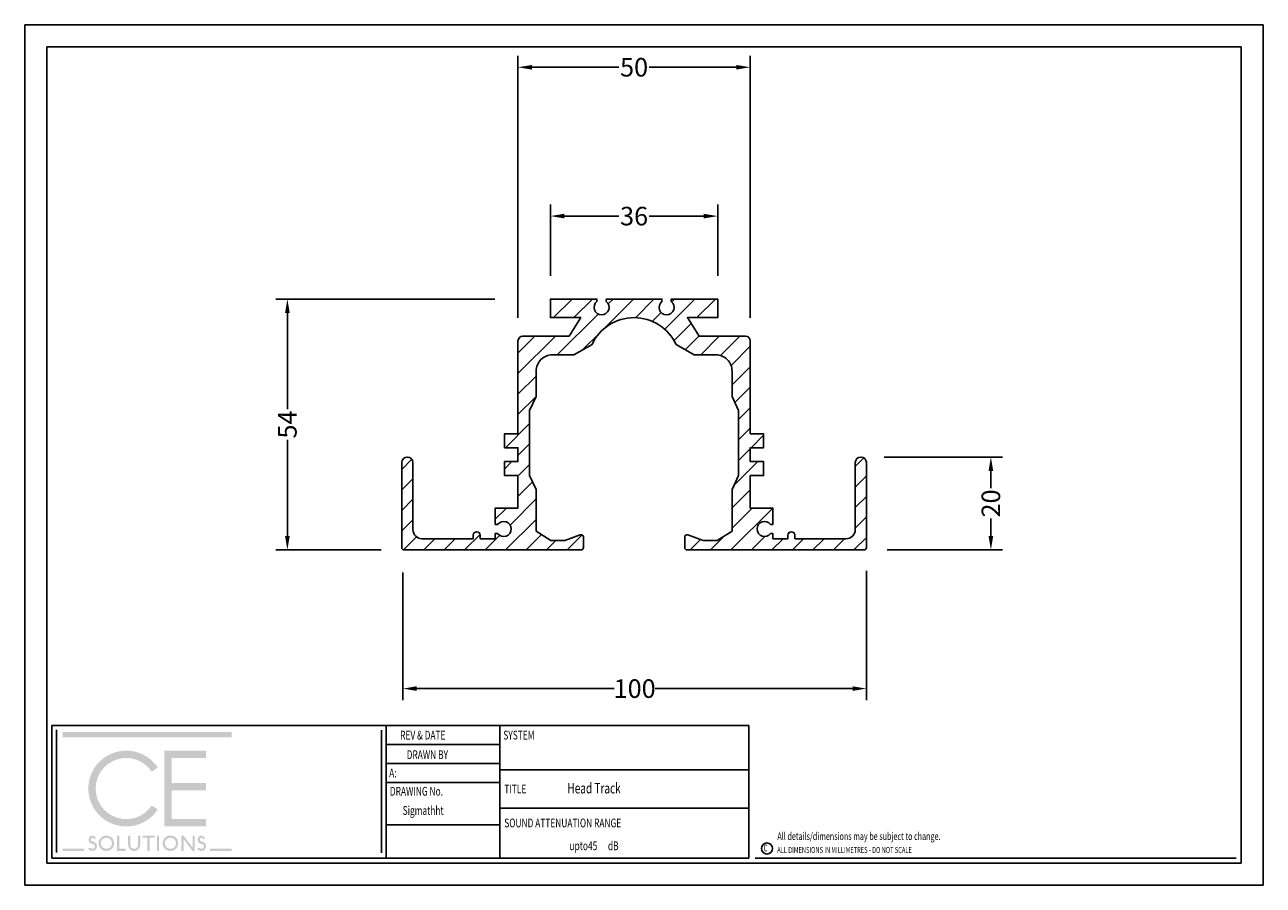
# Model space of a CAD drawing. Units: inches. Extents: x 32722 to 32989, y -11715 to -11529.
import ezdxf

# ---------------------------------------------------------------- set-up
doc = ezdxf.new("R2010")
doc.units = ezdxf.units.IN
doc.header["$LTSCALE"] = 1000
doc.header["$MEASUREMENT"] = 0
doc.header["$PDMODE"] = 3
doc.header["$PDSIZE"] = 40
for name, color, linetype in [('Dims', 1, 'Continuous'), ('NUSING', 1, 'Continuous'), ('title', 7, 'Continuous')]:
    doc.layers.add(name, color=color, linetype=linetype)
doc.styles.add('ROMANS', font='romans', dxfattribs={"width": 0.7})
doc.styles.add('STYLE1', font='times.ttf')
doc.dimstyles.get("Standard").update_dxf_attribs({"dimtxt": 2.5, "dimasz": 2.5, "dimexe": 2.5, "dimexo": 5, "dimgap": 1, "dimtad": 0, "dimdec": 1, "dimzin": 1, "dimdsep": 46, "dimtxsty": 'ROMANS', "dimblk1": 'ARCHTICK', "dimblk2": 'ARCHTICK', "dimsah": 1, "dimcen": 1, "dimdle": 1.25, "dimadec": 0, "dimazin": 0, "dimtfac": 1, "dimtdec": 1, "dimtofl": 0, "dimtmove": 0, "dimatfit": 3, "dimldrblk": 'ARCHTICK', "dimfxl": 1, "dimtolj": 1, "dimtzin": 1, "dimarcsym": 0})

# ---------------------------------------------------------------- blocks, each defined once
blk = doc.blocks.new('*D2')
at = {"color": 1, "lineweight": -2}
for p, q in [((32823.50138587216, -11588.42015381937), (32776.25315807662, -11588.42015381937)), ((32778.75315807662, -11591.42015381937), (32778.75315807662, -11612.13677048603)), ((32778.75315807662, -11639.52005381937), (32778.75315807662, -11618.8034371527)), ((32798.96727476742, -11642.52005381937), (32776.25315807662, -11642.52005381937))]:
    blk.add_line(p, q, dxfattribs=at)
at = {"color": 1}
for points in [[(32778.25315807662, -11591.42015381937), (32779.25315807662, -11591.42015381937), (32778.75315807662, -11588.42015381937)], [(32778.25315807662, -11639.52005381937), (32779.25315807662, -11639.52005381937), (32778.75315807662, -11642.52005381937)]]:
    blk.add_solid(points, dxfattribs=at)
at = {"layer": 'DEFPOINTS', "color": 0}
for p in [(32778.75315807662, -11588.42015381937), (32828.50138587216, -11588.42015381937), (32803.96727476742, -11642.52005381937, 2.565329110813141)]:
    blk.add_point(p, dxfattribs=at)
at = {"color": 3, "insert": (32778.75315807662, -11615.47010381936), "char_height": 4, "attachment_point": 5, "rotation": 90, "style": 'ROMANS'}
blk.add_mtext('\\A1;54', dxfattribs=at)
blk = doc.blocks.new('_ARCHTICK')
at = {"color": 0, "linetype": 'ByBlock', "const_width": 0.15}
blk.add_lwpolyline([(-0.5, -0.5), (0.5, 0.5)], dxfattribs=at)
blk = doc.blocks.new('*D3')
at = {"color": 1, "lineweight": -2}
for p, q in [((32907.47025097227, -11622.48408314523), (32933.0243707068, -11622.48408314523)), ((32930.5243707068, -11625.48408314523), (32930.5243707068, -11629.23540181563)), ((32930.5243707068, -11639.52005381937), (32930.5243707068, -11635.76873514897)), ((32908.17154801053, -11642.52005381937), (32933.0243707068, -11642.52005381937))]:
    blk.add_line(p, q, dxfattribs=at)
at = {"color": 1}
for points in [[(32930.0243707068, -11625.48408314523), (32931.0243707068, -11625.48408314523), (32930.5243707068, -11622.48408314523)], [(32930.0243707068, -11639.52005381937), (32931.0243707068, -11639.52005381937), (32930.5243707068, -11642.52005381937)]]:
    blk.add_solid(points, dxfattribs=at)
at = {"layer": 'DEFPOINTS', "color": 0}
for p in [(32902.47025097227, -11622.48408314523, 2.565329110813141), (32903.17154801053, -11642.52005381937, 1.329350470876694), (32930.5243707068, -11642.52005381937)]:
    blk.add_point(p, dxfattribs=at)
at = {"color": 3, "insert": (32930.5243707068, -11632.5020684823), "char_height": 4, "attachment_point": 5, "rotation": 90, "style": 'ROMANS'}
blk.add_mtext('\\A1;20', dxfattribs=at)
blk = doc.blocks.new('*D4')
at = {"color": 1, "lineweight": -2}
for p, q in [((32803.66662423861, -11647.42951884804), (32803.66662423861, -11674.93963687354)), ((32903.67247301053, -11647.01912881937), (32903.67247301053, -11674.93963687354)), ((32806.66662423861, -11672.43963687354), (32849.26954862457, -11672.43963687354)), ((32900.67247301053, -11672.43963687354), (32858.06954862457, -11672.43963687354))]:
    blk.add_line(p, q, dxfattribs=at)
at = {"color": 1}
for points in [[(32806.66662423861, -11671.93963687354), (32806.66662423861, -11672.93963687354), (32803.66662423861, -11672.43963687354)], [(32900.67247301053, -11671.93963687354), (32900.67247301053, -11672.93963687354), (32903.67247301053, -11672.43963687354)]]:
    blk.add_solid(points, dxfattribs=at)
at = {"layer": 'DEFPOINTS', "color": 0}
for p in [(32803.66662423861, -11642.42951884804, 2.565329110813141), (32903.67247301053, -11642.01912881937, 1.329350470876694), (32903.67247301053, -11672.43963687354)]:
    blk.add_point(p, dxfattribs=at)
at = {"color": 3, "insert": (32853.66954862457, -11672.43963687354), "char_height": 4, "attachment_point": 5, "style": 'ROMANS'}
blk.add_mtext('\\A1;100', dxfattribs=at)
blk = doc.blocks.new('*D5')
at = {"color": 1, "lineweight": -2}
for p, q in [((32828.50138587216, -11592.43678343667), (32828.50138587216, -11535.91782365696)), ((32878.59388587217, -11592.43678343667), (32878.59388587217, -11535.91782365696)), ((32831.50138587216, -11538.41782365696), (32850.28096920549, -11538.41782365696)), ((32875.59388587217, -11538.41782365696), (32856.81430253883, -11538.41782365696))]:
    blk.add_line(p, q, dxfattribs=at)
at = {"color": 1}
for points in [[(32831.50138587216, -11537.91782365696), (32831.50138587216, -11538.91782365696), (32828.50138587216, -11538.41782365696)], [(32875.59388587217, -11537.91782365696), (32875.59388587217, -11538.91782365696), (32878.59388587217, -11538.41782365696)]]:
    blk.add_solid(points, dxfattribs=at)
at = {"layer": 'DEFPOINTS', "color": 0}
for p in [(32878.59388587217, -11538.41782365696), (32828.50138587216, -11597.43678343667, 1.319916069737828), (32878.59388587217, -11597.43678343667, 1.329350470876694)]:
    blk.add_point(p, dxfattribs=at)
at = {"color": 3, "insert": (32853.54763587216, -11538.41782365696), "char_height": 4, "attachment_point": 5, "style": 'ROMANS'}
blk.add_mtext('\\A1;50', dxfattribs=at)
blk = doc.blocks.new('OmegaD Single Point Head Track')
at = {"layer": 'NUSING'}
h = blk.add_hatch(dxfattribs=at)
h.set_pattern_fill('ANSI31', scale=25, style=0)
h.set_pattern_definition([(45, (-77.29199369729031, -280.7644679793675), (-2.209708691207961, 2.209708691207961), [])])
h.paths.add_polyline_path([(-34.26042279003013, -34.64618910687841, -1.000000097154247), (-32.7576477900293, -34.64618910687841), (-32.7576477900293, -35.40760489057084), (-29.51938861339295, -35.40760489057084), (-29.51938861339295, -34.30453444989598), (-28.99929117557622, -34.30453444989598, 2.905854692730642), (-28.99929117557622, -32.30083444989668), (-29.51938861339295, -32.30083444989668), (-29.51938861339295, -28.79435944989655), (-24.61031953686324, -28.79435944989655), (-24.61031953686324, -21.78140944989627), (-27.51568861339183, -21.78140944989627), (-27.51568861339183, -18.77585944989642), (-24.61031953686324, -18.77585944989642), (-24.61031953686324, -15.77030944989656), (-27.51568861339183, -15.77030944989656), (-27.51568861339183, -12.7647594498967), (-24.61031953686324, -12.7647594498967), (-24.61031953686324, 7.272260932794779, -0.4142135623730951), (-23.60846953686269, 8.27411093279352), (-13.5899695368571, 8.27411093279352), (-11.0853445368557, 12.28151093279394), (-17.59736953685933, 12.28151093279394), (-17.59736953685933, 16.28889055010313), (-7.578869536853745, 16.28889055010313), (-7.578869536853745, 15.7688236863205, 2.905854692730662), (-5.575169536859903, 15.7688236863205), (-5.575169536859903, 16.28889055010313), (6.447030463139527, 16.28889055010313), (6.447030463139527, 15.7688236863205, 2.905854692730832), (8.450730463140644, 15.7688236863205), (8.450730463140644, 16.28889055010313), (18.46923046314623, 16.28889055010313), (18.46923046314623, 12.28151093279394), (11.9572054631426, 12.28151093279394), (14.461830463144, 8.27411093279352), (24.48033046314231, 8.27411093279352, -0.4142135623730935), (25.48218046314287, 7.272260932794779), (25.48218046314287, -12.7647594498967), (28.38754953967873, -12.7647594498967), (28.38754953967873, -15.77030944989656), (25.48218046314287, -15.77030944989656), (25.48218046314287, -18.77585944989642), (28.38754953967873, -18.77585944989642), (28.38754953967873, -21.78140944989627), (25.48218046314287, -21.78140944989627), (25.48218046314287, -28.79435944989655), (30.39124953967985, -28.79435944989655), (30.39124953967985, -32.30083444989668), (29.8711419105166, -32.30083444989668, 2.90585469273064), (29.8711419105166, -34.30453444989598), (30.39124953967985, -34.30453444989598), (30.39124953967985, -35.40760489057084), (33.62949852496968, -35.40760489057084), (33.62949852496968, -34.64618910687841, -1), (35.13227352497051, -34.64618910687841), (35.13227352497051, -35.40760489057084), (46.15262352496939, -35.40760489057084, 0.4142135623730968), (48.1563235249705, -33.40390489057154), (48.1563235249705, -18.97726081403289, -1), (50.56076760150609, -18.97726081403289), (50.56076760150609, -37.31008444989766, -0.4142135623730951), (50.05984260150581, -37.81100944989612), (11.85702453968406, -37.81100944989612, -0.4142135623730948), (11.35609953968378, -37.31008444989766), (11.35609953968378, -35.02736580060173, -0.5245150660034913), (12.03292652498931, -34.55832673463829), (15.36349953967874, -35.80730944989682), (18.36904953968042, -35.80730944989682), (21.57496138660645, -33.8036094498957), (21.57496138660645, -24.78695944989613), (22.97755546314147, -21.78140944989627), (22.97755546314147, -7.755509449895726), (21.57496138660645, -4.749959449897688), (21.57495676452527, 0.7659089347189365, 0.413263005317233), (18.07415183218836, 4.266710932793103), (13.42138583881024, 4.266710932793103), (9.508188450039597, 6.513324583268513, 0.6358072454333945), (-8.636325344690704, 6.513329234422599), (-12.54952491253061, 4.266710932793103), (-17.20230109725526, 4.266710932793103, 0.4137383267511984), (-20.70311065166607, 0.7602155501035668), (-20.70311065166607, -4.749959449897688), (-22.10569453686185, -7.755509449895726), (-22.10569453686185, -21.78140944989627), (-20.70311065166607, -24.78695944989613), (-20.70311065166607, -33.8036094498957), (-17.49718861340079, -35.80730944989682), (-14.49163861339912, -35.80730944989682), (-11.15980253206362, -34.55785307788483, -0.5236561341269116), (-10.48423861339688, -35.02601684246019), (-10.48423861339688, -37.31008444989766, -0.4142135623730951), (-10.98516361339716, -37.81100944989612), (-49.14443064160878, -37.81100944989612, -0.414213562373095), (-49.6889015795532, -37.26653851195897), (-49.6889015795532, -18.97726081403289, -1), (-47.28446769436414, -18.97726081403289), (-47.28446769436414, -33.44381295827498, 0.4026671755513237), (-45.32094996565138, -35.40760489057084), (-34.26042279003013, -35.40760489057084)])
at = {"layer": 'NUSING', "color": 7}
for p, q in [((-20.70311065166607, -33.8036094498957, 1.329350470876694), (-17.49718861340079, -35.80730944989682, 1.329350470876694)), ((18.36904953968042, -35.80730944989682, 1.329350470876694), (21.57496138660645, -33.8036094498957, 1.329350470876694)), ((15.36349953967874, -35.80730944989682, 1.329350470876694), (18.36904953968042, -35.80730944989682, 1.329350470876694))]:
    blk.add_line(p, q, dxfattribs=at)
for points, elevation in [([(-7.578869536853745, 15.7688236863205), (-7.578869536853745, 16.28889055010313), (-17.59736953685933, 16.28889055010313), (-17.59736953685933, 12.28151093279394), (-11.0853445368557, 12.28151093279394), (-13.5899695368571, 8.27411093279352), (-23.60846953686269, 8.27411093279352)], 1.319916069737828), ([(-5.575169536859903, 15.7688236863205), (-5.575169536859903, 16.28889055010313), (6.447030463139527, 16.28889055010313), (6.447030463139527, 15.7688236863205)], 1.323911922388223), ([(8.450730463140644, 15.7688236863205), (8.450730463140644, 16.28889055010313), (18.46923046314623, 16.28889055010313), (18.46923046314623, 12.28151093279394), (11.9572054631426, 12.28151093279394), (14.461830463144, 8.27411093279352), (24.48033046314231, 8.27411093279352)], 1.323911922388223), ([(-24.61031953686324, 7.272260932794779), (-24.61031953686324, -12.7647594498967), (-27.51568861339183, -12.7647594498967), (-27.51568861339183, -15.77030944989656), (-24.61031953686324, -15.77030944989656), (-24.61031953686324, -18.77585944989642), (-27.51568861339183, -18.77585944989642), (-27.51568861339183, -21.78140944989627), (-24.61031953686324, -21.78140944989627), (-24.61031953686324, -28.79435944989655), (-29.51938861339295, -28.79435944989655), (-29.51938861339295, -32.30083444989668), (-28.99929117557622, -32.30083444989668)], 1.329350470876694), ([(-17.20230109727709, 4.266710932793103), (-12.54952491253061, 4.266710932793103), (-8.636325344690704, 6.513329234422599)], 1.329350470876694), ([(9.50818594082375, 6.513326023835361), (13.42138583881024, 4.266710932793103), (18.06848638660449, 4.266710932793103)], 1.34333266978257), ([(29.8711419105166, -32.30083444989668), (30.39124953967985, -32.30083444989668), (30.39124953967985, -28.79435944989655), (25.48218046314287, -28.79435944989655), (25.48218046314287, -21.78140944989627), (28.38754953967873, -21.78140944989627), (28.38754953967873, -18.77585944989642), (25.48218046314287, -18.77585944989642), (25.48218046314287, -15.77030944989656), (28.38754953967873, -15.77030944989656), (28.38754953967873, -12.7647594498967), (25.48218046314287, -12.7647594498967), (25.48218046314287, 7.272260932794779)], 1.329350470876694), ([(-20.70311065166607, -33.8036094498957), (-20.70311065166607, -24.78695944989613), (-22.10569453686185, -21.78140944989627), (-22.10569453686185, -7.755509449895726), (-20.70311065166607, -4.749959449897688), (-20.70311065166607, 0.7602155501035668)], 1.329350470876694), ([(21.5749567692983, 0.7602155501035668), (21.57496138660645, -4.749959449897688), (22.97755546314147, -7.755509449895726), (22.97755546314147, -21.78140944989627), (21.57496138660645, -24.78695944989613), (21.57496138660645, -33.8036094498957)], 1.329350470876694), ([(-49.6889015795532, -18.97726081403289), (-49.6889015795532, -37.26653851195897)], 2.565329110813141), ([(-47.28446769436414, -33.44381295827498), (-47.28446769436414, -18.97726081403289)], 2.565329110813141), ([(48.1563235249705, -18.97726081403289), (48.1563235249705, -33.40390489057154)], 2.565329110813141), ([(50.56076760150609, -37.31008444989766), (50.56076760150609, -18.97726081403289)], 2.565329110813141), ([(-34.26042279003013, -34.64618910687841), (-34.26042279003013, -35.40760489057084), (-45.32094996565138, -35.40760489057084)], 2.565329110813141), ([(-28.99929117557622, -34.30453444989598), (-29.51938861339295, -34.30453444989598), (-29.51938861339295, -35.40760489057084), (-32.7576477900293, -35.40760489057084), (-32.7576477900293, -34.64618910687841)], 1.329350470876694), ([(33.62949852496968, -34.64618910687841), (33.62949852496968, -35.40760489057084), (30.39124953967985, -35.40760489057084), (30.39124953967985, -34.30453444989598), (29.8711419105166, -34.30453444989598)], -1.227777712213992), ([(46.15262352496939, -35.40760489057084), (35.13227352497051, -35.40760489057084), (35.13227352497051, -34.64618910687841)], 1.329025621747971), ([(11.85702453968406, -37.81100944989612), (50.05984260150581, -37.81100944989612)], 1.329350470876694)]:
    blk.add_lwpolyline(points, dxfattribs=dict(at, elevation=elevation))
at = {"layer": 'NUSING', "color": 7, "elevation": 1.329350470876694}
for points in [[(-49.14443064160878, -37.81100944989612), (-10.98516361339716, -37.81100944989612, 0.414213562373095), (-10.48423861339688, -37.31008444989766), (-10.48423861339688, -35.02601684246019, 0.5236561341269118), (-11.15980253206362, -34.55785307788483), (-14.49163861339912, -35.80730944989682), (-17.49718861340079, -35.80730944989682), (-14.49163861339912, -35.80730944989682), (-11.17032578735234, -34.56179935496857)], [(15.36349953967874, -35.80730944989682), (12.03166345834325, -34.55785307788483, 0.5236561341269096), (11.35609953968378, -35.02736580060537), (11.35609953968378, -37.31008444989766)]]:
    blk.add_lwpolyline(points, format="xyb", dxfattribs=at)
at = {"layer": 'NUSING', "color": 7}
for centre, radius, start, end in [((-6.577019536853186, 14.4855931624088, 1.329350470876695), 1.628, 127.9800441739913, 52.01995582600868), ((7.448880463140085, 14.4855931624088, 1.329350470876695), 1.628, 127.9800441739913, 52.01995582600868), ((0.4359304631361738, 2.262990550102586, 1.329350470876694), 10.0185430265207, 25.10299265157436, 154.8969779741118), ((-23.60846953686269, 7.272260932794779, 1.319916069737828), 1.00184999999999, 90, 180), ((24.48033046314231, 7.272260932794779, 1.329350470876694), 1.001850000000005, 0, 90), ((-17.19661065166292, 0.7602155501035668, 1.329350470876694), 3.5065, 89.90701877682935, 180), ((18.0684613866033, 0.7602155501035668, 1.329350470876694), 3.5065, 359.9070667766471, 90.09298122317064), ((-48.48668463695503, -18.97726081403289, 2.565329110813141), 1.202216942596436, 0, 180), ((49.35854556324193, -18.97726081403289, 2.565329110813141), 1.202222038269042, 0, 180), ((-27.71606065166998, -33.30268444989724, 1.329350470876694), 1.628, 217.9800441739362, 142.0199558260638), ((28.58791138660308, -33.30268444989724, 1.329350470876694), 1.628, 37.98004417393619, 322.0199558260638), ((-45.28115732873266, -33.40430006203223, 1.329025621747971), 2.0037, 181.1299440775139, 270), ((-33.50903529002971, -34.64618910687841, 2.565329110813141), 0.7513874999999999, 0, 180), ((34.3808860249701, -34.64618910687841, -1.227777712213992), 0.7513874999999999, 0, 180), ((46.15262352496939, -33.40390489057154, 1.329025621747971), 2.0037, 270, 0), ((-49.14443064160878, -37.26653851195897, 2.565329110813141), 0.5444709379383141, 180, 270), ((11.85702453968406, -37.31008444989766, 1.329350470876694), 0.5009249999999952, 180, 270), ((50.05984260150581, -37.31008444989766, 1.329350470876694), 0.5009249999999952, 270, 0)]:
    blk.add_arc(centre, radius, start, end, dxfattribs=at)
blk = doc.blocks.new('*D7')
at = {"color": 1, "lineweight": -2}
for p, q in [((32835.51433587217, -11583.42015381937), (32835.51433587217, -11568.02194353041)), ((32871.58093587217, -11583.42015381937), (32871.58093587217, -11568.02194353041)), ((32838.51433587217, -11570.52194353041), (32850.2809692055, -11570.52194353041)), ((32868.58093587217, -11570.52194353041), (32856.81430253884, -11570.52194353041))]:
    blk.add_line(p, q, dxfattribs=at)
at = {"color": 1}
for points in [[(32838.51433587217, -11570.02194353041), (32838.51433587217, -11571.02194353041), (32835.51433587217, -11570.52194353041)], [(32868.58093587217, -11570.02194353041), (32868.58093587217, -11571.02194353041), (32871.58093587217, -11570.52194353041)]]:
    blk.add_solid(points, dxfattribs=at)
at = {"layer": 'DEFPOINTS', "color": 0}
for p in [(32871.58093587217, -11570.52194353041), (32835.51433587217, -11588.42015381937, 1.319916069737828), (32871.58093587217, -11588.42015381937, 1.323911922388223)]:
    blk.add_point(p, dxfattribs=at)
at = {"color": 3, "insert": (32853.54763587217, -11570.52194353041), "char_height": 4, "attachment_point": 5, "style": 'ROMANS'}
blk.add_mtext('\\A1;36', dxfattribs=at)
blk = doc.blocks.new('landscape title block for web finalized 2')
at = {"ltscale": 0.1}
for points in [[(247.8412917545938, 183.7209652377278), (45.40264437434962, 183.7209652377278), (45.40264437434962, 177.1096419129171), (247.8412917545938, 177.1096419129171)], [(159.4315651562938, 90.69201927281392), (152.136251087737, 95.54767033607641, -3.307242455214966), (152.136251087737, 136.158535017028), (159.4315651562938, 141.0141860802978, 3.307242455214991)], [(217.3351647083182, 161.2639412295684), (167.1068518129468, 161.2639412295684), (167.1068518129468, 70.442264123536), (217.3351647083182, 70.442264123536), (217.3351647083182, 79.30470011369471), (175.9692878031055, 79.30470011369471), (175.9692878031055, 113.6374936790162), (217.3351647083182, 113.6374936790162), (217.3351647083182, 122.4999296691603), (175.9692878031055, 122.4999296691603), (175.9692878031055, 152.4015052394097), (217.3351647083182, 152.4015052394097)], [(113.3468744592392, 59.57266149316274), (110.5622645755648, 59.57266149316274), (110.5622645755648, 41.00402573131578), (121.0885057834967, 41.00402573131578), (121.0885057834967, 43.66275652836339), (113.3468744592392, 43.66275652836339)], [(126.5584254046844, 59.57266149316274), (123.8996946076513, 59.57266149316274), (123.8996946076513, 48.27699481516174, 1), (138.4456327753433, 48.27699481516174), (138.4456327753433, 59.57266149315546), (135.7869019782811, 59.57266149316274), (135.7869019782811, 48.27699481516174, -1), (126.5584254046844, 48.27699481516174)], [(155.6066052248352, 59.57266149316274), (141.1978771595168, 59.57266149315546), (141.1978771595168, 56.91393069610785), (147.0728757936449, 56.91393069610785), (147.0728757936449, 41.00402573131578), (149.7316065907071, 41.00402573131578), (149.7316065907071, 56.91393069612241), (155.6066052248352, 56.91393069610785)], [(160.9553013388359, 59.57266149316274), (158.2965705418028, 59.57266149316274), (158.2965705418028, 41.00402573131578), (160.9553013388359, 41.00402573131578)], [(190.2684399980644, 59.57266149316274), (187.6097092010314, 59.57266149316274), (187.6097092010023, 41.00402573131578), (190.2684399980644, 41.00402573131578), (190.2684399980644, 55.37256712536328), (201.0777260287141, 41.00402573131578), (203.7364568257763, 41.00402573131578), (203.7364568257763, 59.57266149316274), (201.0777260287141, 59.57266149316274), (201.0777260287141, 45.20412009910797)], [(71.16884206054965, 43.83503454059974), (45.40264437434962, 43.83503454059246), (45.40264437434962, 41.00402573131578), (71.16884206054965, 41.00402573131578)], [(247.8412917545938, 43.83503454059974), (222.1595856782224, 43.83503454059974), (222.1595856782224, 41.00402573131578), (247.8412917545938, 41.00402573131578)]]:
    blk.add_hatch(color=256, dxfattribs=at).paths.add_polyline_path(points)
h = blk.add_hatch(color=256, dxfattribs=at)
edge = h.paths.add_edge_path()
edge.add_spline(control_points=[(79.39207129462739, 53.62755223926797), (79.3549760634487, 53.76350112445652), (79.32660334097454, 53.90472822087031), (79.27915064545232, 54.27359614783927), (79.27430245748837, 54.50503234907956), (79.31357064816984, 54.95909343551466), (79.35766668792348, 55.18158511965157), (79.48758746118983, 55.59724659984204), (79.57332992815645, 55.79028783818649), (79.77268964188988, 56.1321111482539), (79.88613787275972, 56.28080768853397), (80.12412012452842, 56.52799437654903), (80.24842019419884, 56.62653675740876), (80.49462092472822, 56.77736817776167), (80.6163854849583, 56.82991806617792), (80.85367671921267, 56.89804838634882), (80.96938139304984, 56.91393069610785), (81.08489552576793, 56.91393069610785)], knot_values=[6.283185307179586, 6.283185307179586, 6.283185307179586, 6.283185307179586, 6.440200839004644, 6.440200839004644, 6.685524693253907, 6.685524693253907, 6.930848547503168, 6.930848547503168, 7.17617240175243, 7.17617240175243, 7.421496256001691, 7.421496256001691, 7.666820110250953, 7.666820110250953, 7.912143964500214, 7.912143964500214, 8.157467818749476, 8.157467818749476, 8.157467818749476, 8.157467818749476], degree=3, periodic=0)
edge.add_spline(control_points=[(81.08489552576793, 56.91393069610785), (81.15556698592263, 56.91393069610785), (81.22625541267917, 56.90790445315361), (81.41451043073903, 56.87525652639306), (81.5336955259263, 56.83802828526677), (81.77738175698323, 56.72138445648307), (81.90185199212283, 56.64165424487874), (82.14618283312302, 56.43271582618763), (82.26581923002959, 56.30337465871708), (82.47781667124946, 56.00563031168713), (82.57116934048827, 55.8399375002482), (82.64858182662283, 55.65785466767556)], knot_values=[5.165889293571228, 5.165889293571228, 5.165889293571228, 5.165889293571228, 5.315978244519275, 5.315978244519275, 5.561302098768537, 5.561302098768537, 5.806625953017798, 5.806625953017798, 6.05194980726706, 6.05194980726706, 6.283185307179586, 6.283185307179586, 6.283185307179586, 6.283185307179586], degree=3, periodic=0)
edge.add_line((82.64858182662283, 55.65785466767556), (85.42168244496861, 55.65785466767556))
edge.add_ellipse((81.08489552576793, 54.45618379846564), major_axis=(0, 5.116477694690932), ratio=0.8720030402509218, start_angle=283.5835422610358, end_angle=491.3567896014808)
edge.add_spline(control_points=[(77.73598769339151, 51.07549177725014), (78.14885984794819, 50.7479598930222), (78.7828981137427, 50.24497671634163), (79.89081269365852, 49.60921161452279), (80.63140222159564, 49.56028248377697), (81.08489552576793, 49.53032117278053)], knot_values=[0, 0, 0, 0, 7.149421218975663, 10.97920162672045, 17.02867085585456, 17.02867085585456, 17.02867085585456, 17.02867085585456], degree=3, periodic=0)
edge.add_arc((81.08489552576793, 46.59653885057196), 2.933782322209022, -133.79873838102492, 90, ccw=False)
edge.add_line((79.0543447441305, 44.47900674046105), (75.90877142063255, 44.47900674046105))
edge.add_arc((81.08489552576793, 46.59653885057196), 5.592513119256492, 202.2492777296729, 413.2145781426125)
edge.add_spline(control_points=[(84.43380335811526, 51.07549177725014), (83.82210792144178, 51.46662294981797), (82.60054797114572, 52.24771456349845), (80.53622254775837, 52.33793432347738), (79.71829264514963, 53.25985531367769), (79.39207129462739, 53.62755223926797)], knot_values=[0, 0, 0, 0, 9.74978864715316, 19.47039428601645, 25.91947695240398, 25.91947695240398, 25.91947695240398, 25.91947695240398], degree=3, periodic=0)
h = blk.add_hatch(color=256, dxfattribs=at)
h.paths.add_polyline_path([(88.5203494898451, 50.2883436122429, 1), (107.0889852516993, 50.2883436122429, 1)])
h.paths.add_polyline_path([(104.4810382986034, 50.2883436122429, -1), (91.12829644294106, 50.2883436122429, -1)], flags=16)
h = blk.add_hatch(color=256, dxfattribs=at)
h.paths.add_polyline_path([(165.3145586010651, 50.2883436122429, 1), (183.8831943629193, 50.2883436122429, 1)])
h.paths.add_polyline_path([(181.2752474098525, 50.2883436122429, -1), (167.922505554161, 50.2883436122429, -1)], flags=16)
h = blk.add_hatch(color=256, dxfattribs=at)
edge = h.paths.add_edge_path()
edge.add_ellipse((211.7426515890693, 54.45618379846564), major_axis=(0, 5.116477694690932), ratio=0.8720030402509218, start_angle=283.5835422610358, end_angle=491.3567896014808)
edge.add_spline(control_points=[(208.3937437566929, 51.07549177725014), (208.8066159112495, 50.7479598930222), (209.4406541770149, 50.24497671634163), (210.5485687569599, 49.60921161452279), (211.2891582848679, 49.56028248377697), (211.7426515890693, 49.53032117278053)], knot_values=[0, 0, 0, 0, 7.149421218975663, 10.97920162672045, 17.02867085585456, 17.02867085585456, 17.02867085585456, 17.02867085585456], degree=3, periodic=0)
edge.add_arc((211.7426515890693, 46.59653885057196), 2.93378232220901, -133.79873838102492, 90, ccw=False)
edge.add_line((209.7121008074319, 44.47900674046105), (206.5665274839339, 44.47900674046105))
edge.add_arc((211.7426515890693, 46.59653885057196), 5.592513119256495, 202.2492777296729, 413.2145781426125)
edge.add_spline(control_points=[(215.0915594214166, 51.07549177725014), (214.4798639847431, 51.46662294981797), (213.2583040344471, 52.24771456349845), (211.1939786110306, 52.33793432347738), (210.3760487084801, 53.25985531367769), (210.0498273578996, 53.62755223926797)], knot_values=[0, 0, 0, 0, 9.74978864715316, 19.47039428601645, 25.91947695240398, 25.91947695240398, 25.91947695240398, 25.91947695240398], degree=3, periodic=0)
edge.add_spline(control_points=[(210.0498273578996, 53.62755223926797), (210.0127321267501, 53.76350112445652), (209.9843594042759, 53.90472822087031), (209.9369067087537, 54.27359614783927), (209.9320585207897, 54.50503234907956), (209.9713267114712, 54.95909343551466), (210.0154227512248, 55.18158511965157), (210.1453435244912, 55.59724659984204), (210.2310859914578, 55.79028783818649), (210.4304457052203, 56.1321111482539), (210.5438939360611, 56.28080768853397), (210.7818761878007, 56.52799437654903), (210.9061762575293, 56.62653675740876), (211.1523769880296, 56.77736817776167), (211.2741415482596, 56.82991806617792), (211.511432782514, 56.89804838634882), (211.6271374563512, 56.91393069610785), (211.7426515890693, 56.91393069610785)], knot_values=[6.283185307179586, 6.283185307179586, 6.283185307179586, 6.283185307179586, 6.440200839004644, 6.440200839004644, 6.685524693253907, 6.685524693253907, 6.930848547503168, 6.930848547503168, 7.17617240175243, 7.17617240175243, 7.421496256001691, 7.421496256001691, 7.666820110250953, 7.666820110250953, 7.912143964500214, 7.912143964500214, 8.157467818749476, 8.157467818749476, 8.157467818749476, 8.157467818749476], degree=3, periodic=0)
edge.add_spline(control_points=[(211.7426515890693, 56.91393069610785), (211.813323049224, 56.91393069610785), (211.8840114759805, 56.90790445315361), (212.0722664940404, 56.87525652639306), (212.1914515891986, 56.83802828526677), (212.4351378202846, 56.72138445648307), (212.5596080554533, 56.64165424487874), (212.8039388964244, 56.43271582618763), (212.9235752933309, 56.30337465871708), (213.1355727345799, 56.00563031168713), (213.2289254037605, 55.8399375002482), (213.3063378899242, 55.65785466767556)], knot_values=[5.165889293571228, 5.165889293571228, 5.165889293571228, 5.165889293571228, 5.315978244519275, 5.315978244519275, 5.561302098768537, 5.561302098768537, 5.806625953017798, 5.806625953017798, 6.05194980726706, 6.05194980726706, 6.283185307179586, 6.283185307179586, 6.283185307179586, 6.283185307179586], degree=3, periodic=0)
edge.add_line((213.3063378899242, 55.65785466767556), (216.0794385082627, 55.65785466767738))
for p, q in [((1484.347645253118, 1031.090152014396), (0, 1031.090152014396)), ((0, 1031.090152014396), (0, 0)), ((1484.347645253118, 1031.090152014396), (1484.347645253118, 0)), ((1458.087129477179, 1004.829636238472), (26.26051577593898, 1004.829636238472)), ((26.26051577593898, 1004.829636238472), (26.26051577593898, 26.26051577593171)), ((1458.087129477179, 1004.829636238472), (1458.087129477179, 26.26051577593171)), ((32.48085802150308, 32.34221285483363), (32.48085802150308, 191.2498052606388)), ((32.48085802150308, 191.2498052606388), (867.7991308456403, 191.2498052606388)), ((433.2505655646091, 32.34221285483363), (433.2505655646091, 191.2498052606388)), ((569.5412824222003, 32.34221285483363), (569.5412824222003, 191.2498052606388)), ((867.7991308456403, 32.34221285483363), (867.7991308456403, 191.2498052606388)), ((433.2505655646091, 168.5487206312318), (569.5412824222003, 168.5487206312318)), ((433.2505655646091, 145.8476360018394), (569.5412824222003, 145.8476360018394)), ((569.5412824222003, 138.2806077920395), (867.7991308456403, 138.2806077920395)), ((433.2505655646091, 123.1465513724397), (569.5412824222003, 123.1465513724397)), ((569.5412824222003, 92.2205536017791), (867.7991308456403, 92.2205536017791)), ((433.2505655646091, 72.32109072865569), (569.5412824222003, 72.32109072865569)), ((32.48085802150308, 32.34221285483363), (867.7991308456403, 32.34221285483363)), ((875.4286481242743, 32.34221285483363), (1452.005432398291, 32.34221285483363)), ((1458.087129477179, 26.26051577593171), (26.26051577593898, 26.26051577593171)), ((0, 0), (1484.347645253118, 0))]:
    blk.add_line(p, q)
blk.add_circle((889.5358957453282, 44.0298643191054), 6.616356073531527)
at = {"layer": 'title'}
for p, q in [((38.22359721906832, 39.05550775765005), (38.22359721906832, 186.1960099797579)), ((427.4260522517143, 38.67710318713944), (427.4260522517143, 185.8176054092401))]:
    blk.add_line(p, q, dxfattribs=at)
at = {"style": 'ROMANS', "width": 0.7}
for s, height, p in [('REV & DATE', 10.50420631037071, (449.9476909980003, 174.60450704705)), ('SYSTEM', 10.50420631037071, (573.5657836031169, 174.60450704705)), ('DRAWN BY', 10.50420631037071, (457.7236046809994, 151.1263821187313)), ('A:', 10.50420631037071, (436.7286284402944, 129.202337788236)), ('TITLE', 10.50420631037071, (574.8200725791103, 110.1088537451506)), ('DRAWING No.', 10.50420631037071, (437.585373019072, 107.3316712604428)), ('SOUND ATTENUATION RANGE', 10.50420631037071, (574.7464873473509, 69.35326367399102)), ('All details/dimensions may be subject to change.', 9.00779038094642, (902.0281978092389, 54.22952270538372)), ('dB', 10.50420631037071, (698.9180489156279, 42.00843304633599)), ('C', 8.071496757120446, (885.4102169020916, 40.49865771639452)), ('ALL DIMENSIONS IN MILLIMETRES - DO NOT SCALE', 7.206232304757135, (901.8214666736312, 38.69328733308794))]:
    blk.add_text(s, height=height, dxfattribs=at).set_placement(p)
at = {"style": 'STYLE1', "flags": 4}
for tag, p, height in [('XXXXXXXX', (648.5459118459839, 154.5202645236277), 12.60504757244485), ('XXXXXXXX', (457.9761513847334, 129.180868331372), 10.50420631037071), ('XXXXXXXXX', (647.7087815221166, 109.9822665544489), 12.60504757244485), ('DRAWINGNO', (452.9215541701124, 84.3009368214116), 10.50420631037071), ('XX-XX', (652.8714655190415, 42.05628310252359), 10.50420631037071)]:
    blk.add_attdef(tag, p, '', height=height, dxfattribs=at)

msp = doc.modelspace()

# ---------------------------------------------------------------- block references
at = {"color": 7}
ref = msp.add_blockref('landscape title block for web finalized 2', (32722.09610370817, -11714.8499801892), dxfattribs=dict(at, xscale=0.18, yscale=0.18, zscale=0.18))
ref.add_attrib('XX-XX', 'upto45', (32839.61296750159, -11707.27984923075), dxfattribs={"height": 1.890757135866728, "style": 'ROMANS', "oblique": 17, "width": 0.7})
ref.add_attrib('XXXXXXXXX', ' Head Track', (32838.68368438214, -11695.0531722094), dxfattribs={"height": 2.268908563040073, "style": 'ROMANS', "oblique": 17, "width": 0.7})
ref.add_attrib('DRAWINGNO', 'Sigmathht', (32803.62198345878, -11699.67581156135), dxfattribs={"height": 1.890757135866728, "style": 'ROMANS', "oblique": 17, "width": 0.7})
at = {"layer": 'Dims', "color": 7}
msp.add_blockref('OmegaD Single Point Head Track', (32853.11170540903, -11604.70904436947), dxfattribs=at)

# ---------------------------------------------------------------- dimensions: what is measured, and where the dimension line sits
at = {"color": 7}
for base, p1, p2, picture, middle in [((32878.59388587217, -11538.41782365696), (32828.50138587216, -11597.43678343667, 1.319916069737828), (32878.59388587217, -11597.43678343667, 1.329350470876694), '*D5', (32853.54763587216, -11538.41782365696)), ((32871.58093587217, -11570.52194353041), (32835.51433587217, -11588.42015381937, 1.319916069737828), (32871.58093587217, -11588.42015381937, 1.323911922388223), '*D7', (32853.54763587217, -11570.52194353041)), ((32903.67247301053, -11672.43963687354), (32803.66662423861, -11642.42951884804, 2.565329110813141), (32903.67247301053, -11642.01912881937, 1.329350470876694), '*D4', (32853.66954862457, -11672.43963687354))]:
    dim = msp.add_linear_dim(base=base, p1=p1, p2=p2, dimstyle='Standard', override={"dimtxt": 4, "dimasz": 3, "dimdec": 0, "dimclrd": 1, "dimclre": 1, "dimclrt": 3}, dxfattribs=at)
    dim.commit()
    dim.dimension.update_dxf_attribs({"geometry": picture, "text_midpoint": middle})
for base, p1, p2, picture, middle in [((32778.75315807662, -11588.42015381937), (32803.96727476742, -11642.52005381937, 2.565329110813141), (32828.50138587216, -11588.42015381937), '*D2', (32778.75315807662, -11615.47010381936)), ((32930.5243707068, -11642.52005381937), (32902.47025097227, -11622.48408314523, 2.565329110813141), (32903.17154801053, -11642.52005381937, 1.329350470876694), '*D3', (32930.5243707068, -11632.5020684823))]:
    dim = msp.add_linear_dim(base=base, p1=p1, p2=p2, angle=90, dimstyle='Standard', override={"dimtxt": 4, "dimasz": 3, "dimdec": 0, "dimclrd": 1, "dimclre": 1, "dimclrt": 3}, dxfattribs=at)
    dim.commit()
    dim.dimension.update_dxf_attribs({"geometry": picture, "text_midpoint": middle})

doc.saveas('drawing.dxf')
